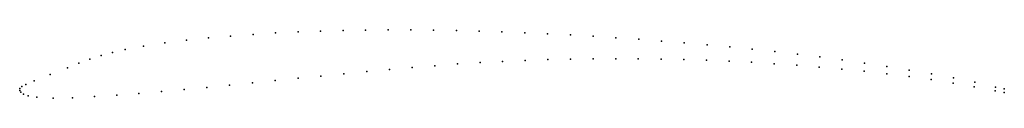
# Model space of a CAD drawing. Units: metres. Extents: x 0 to 1, y -0.01 to 0.06.
import ezdxf

# ---------------------------------------------------------------- set-up
doc = ezdxf.new("R2010")
doc.units = ezdxf.units.M

msp = doc.modelspace()

# ---------------------------------------------------------------- linework, layer by layer
for p in [(0.3056, 0.0603), (0.3284, 0.0609), (0.3513, 0.0613), (0.3743, 0.0614), (0.3974, 0.0614), (0.4204, 0.0611), (0.4436, 0.0607), (0.4667, 0.0601), (0.1693, 0.0509), (0.1917, 0.0532), (0.2142, 0.0552), (0.237, 0.0568), (0.2599, 0.0583), (0.2827, 0.0594), (0.4898, 0.0594), (0.513, 0.0585), (0.5361, 0.0575), (0.5593, 0.0563), (0.5824, 0.0549), (0.6055, 0.0535), (0.6287, 0.0519), (0.6518, 0.0501), (0.107, 0.0414), (0.1257, 0.0449), (0.1474, 0.0482), (0.675, 0.0483), (0.6981, 0.0464), (0.7211, 0.0443), (0.744, 0.042), (0.0712, 0.0318), (0.0827, 0.0355), (0.0943, 0.0385), (0.5133, 0.0304), (0.5363, 0.0312), (0.5593, 0.0318), (0.5823, 0.0321), (0.6053, 0.0322), (0.6283, 0.0321), (0.6514, 0.0318), (0.6744, 0.0313), (0.6974, 0.0306), (0.7669, 0.0396), (0.7899, 0.0369), (0.8126, 0.0341), (0.8354, 0.0311), (0.0485, 0.023), (0.06, 0.0276), (0.3756, 0.0212), (0.3986, 0.0232), (0.4216, 0.0251), (0.4446, 0.0268), (0.4675, 0.0282), (0.4904, 0.0295), (0.7204, 0.0296), (0.7433, 0.0285), (0.7663, 0.0271), (0.7892, 0.0255), (0.8121, 0.0237), (0.835, 0.0216), (0.8581, 0.0278), (0.8807, 0.0243), (0.9034, 0.0206), (0.0308, 0.016), (0.2827, 0.0123), (0.3059, 0.0146), (0.3291, 0.0169), (0.3524, 0.0191), (0.8578, 0.0194), (0.8806, 0.0168), (0.9033, 0.014), (0.9256, 0.011), (0.9261, 0.0167), (0.9484, 0.0126), (0, 0), (0, 0), (0.0003, 0.002), (0.0021, 0.0039), (0.0062, 0.0059), (0.0148, 0.0096), (0.1669, 0.0008), (0.1899, 0.003), (0.2132, 0.0053), (0.2363, 0.0076), (0.2595, 0.0099), (0.9479, 0.0074), (0.9694, 0.0036), (0.9699, 0.0082), (0.9909, 0.0034), (1, 0.0015), (0.0011, -0.0018), (0.0037, -0.0037), (0.0085, -0.0054), (0.0175, -0.007), (0.034, -0.0078), (0.0537, -0.0075), (0.076, -0.0062), (0.0985, -0.0048), (0.1211, -0.0031), (0.144, -0.0012), (0.9907, -0.0006), (1, -0.0023)]:
    msp.add_point(p)

doc.saveas('drawing.dxf')
